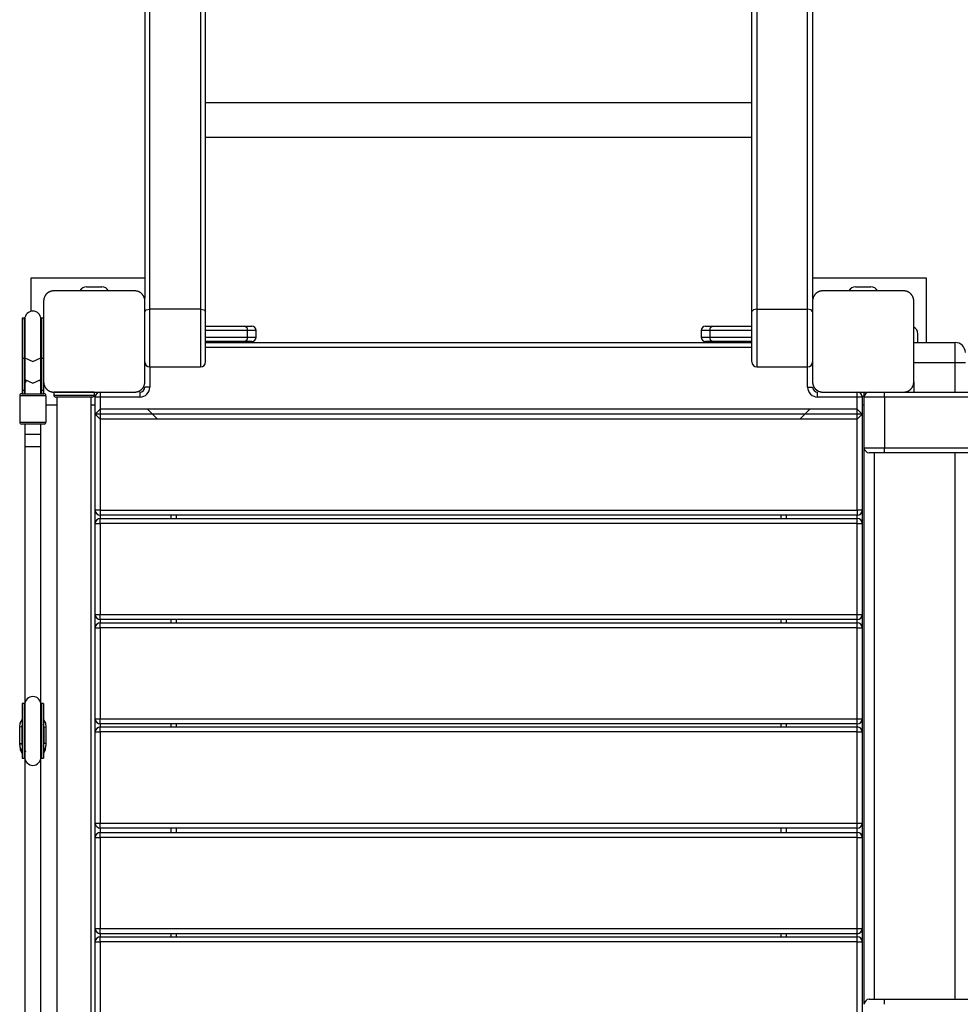
# Model space of a CAD drawing. Units: inches. Extents: x 232 to 361, y 118 to 301.
# Drawn here: x 286 to 296, y 188 to 197 of the extents above; entities that cross this region are included whole.
import ezdxf

# ---------------------------------------------------------------- set-up
doc = ezdxf.new("R2010")
doc.units = ezdxf.units.IN
doc.header["$MEASUREMENT"] = 0
doc.layers.add('Ebene 1', color=7, linetype='Continuous')

# ---------------------------------------------------------------- blocks, each defined once
blk = doc.blocks.new('block 2')
at = {"layer": 'Ebene 1', "color": 179, "lineweight": 25, "true_color": 0x1a171b}
for points in [[(287.5997, 215.4261), (287.5997, 194.5979)], [(287.6493, 194.4922), (287.6493, 215.4473)], [(288.1495, 215.4473), (288.1495, 194.4922)], [(288.1993, 194.4708), (288.1993, 215.4261)], [(293.5996, 194.4708), (293.5996, 215.4261)], [(293.6493, 215.4473), (293.6493, 194.4922)], [(294.1497, 194.4922), (294.1497, 215.4473)], [(294.1993, 215.4261), (294.1993, 194.5979)], [(293.5996, 196.531), (288.1996, 196.531)], [(288.1996, 196.1941), (293.5996, 196.1941)], [(286.4745, 194.7995), (286.4745, 194.4729)], [(287.5997, 194.7995), (286.4745, 194.7995)], [(295.3243, 194.7995), (294.1993, 194.7995)], [(295.3243, 194.1642), (295.3243, 194.7995)], [(287.0245, 194.7144), (287.1745, 194.7144)], [(294.6244, 194.7144), (294.7743, 194.7144)], [(286.6996, 194.6744), (286.6957, 194.6741), (286.6919, 194.6741), (286.6876, 194.6737), (286.6836, 194.673), (286.6798, 194.6724), (286.6757, 194.6713), (286.6714, 194.6703), (286.6673, 194.6689), (286.6647, 194.6682), (286.6626, 194.6675), (286.6605, 194.6665), (286.658, 194.6655), (286.6559, 194.6641), (286.6535, 194.6631), (286.6509, 194.6617), (286.6488, 194.6603), (286.6474, 194.6596), (286.6462, 194.6589), (286.6449, 194.6582), (286.644, 194.6575), (286.6414, 194.6558), (286.6387, 194.6538), (286.6375, 194.6531), (286.6361, 194.652), (286.635, 194.6507), (286.6337, 194.65), (286.6313, 194.6476), (286.6292, 194.6451), (286.6276, 194.6441), (286.6266, 194.6427), (286.6259, 194.6424), (286.6256, 194.6417), (286.6247, 194.641), (286.6245, 194.6403), (286.6225, 194.6379), (286.6202, 194.6355), (286.6192, 194.6341), (286.6185, 194.6327), (286.6175, 194.6314), (286.6168, 194.6303), (286.6151, 194.6279), (286.6135, 194.6255), (286.6121, 194.6231), (286.6108, 194.6207), (286.6101, 194.6193), (286.6097, 194.6183), (286.609, 194.6169), (286.6085, 194.6159), (286.6065, 194.6114), (286.6051, 194.6072), (286.6037, 194.6024), (286.6023, 194.5983), (286.602, 194.5966), (286.6015, 194.5945), (286.6013, 194.5924), (286.6008, 194.59), (286.6001, 194.5862), (286.5997, 194.5821), (286.5994, 194.578), (286.5994, 194.5742)], [(287.4994, 194.6744), (287.0993, 194.6744), (286.6996, 194.6744)], [(287.5997, 194.5742), (287.5997, 194.578), (287.5992, 194.5821), (287.5988, 194.5859), (287.5981, 194.59), (287.5974, 194.5942), (287.5967, 194.5983), (287.5954, 194.6024), (287.5938, 194.6066), (287.5931, 194.609), (287.5924, 194.6114), (287.5914, 194.6134), (287.5904, 194.6155), (287.5893, 194.6179), (287.5883, 194.6207), (287.5869, 194.6227), (287.5854, 194.6252), (287.5847, 194.6265), (287.584, 194.6276), (287.5833, 194.6289), (287.5826, 194.63), (287.5809, 194.6324), (287.5787, 194.6348), (287.578, 194.6365), (287.5769, 194.6376), (287.5759, 194.6389), (287.5749, 194.64), (287.5728, 194.6424), (287.5704, 194.6448), (287.5692, 194.6462), (287.5678, 194.6472), (287.5675, 194.6476), (287.5666, 194.6482), (287.5659, 194.6493), (287.5652, 194.6493), (287.5628, 194.6513), (287.5604, 194.6538), (287.5594, 194.6544), (287.558, 194.6555), (287.557, 194.6565), (287.5556, 194.6572), (287.553, 194.6589), (287.5504, 194.6603), (287.548, 194.6617), (287.5456, 194.6627), (287.5446, 194.6634), (287.5435, 194.6641), (287.5421, 194.6644), (287.5411, 194.6655), (287.5365, 194.6675), (287.5321, 194.6689), (287.5277, 194.6703), (287.5234, 194.6713), (287.5216, 194.672), (287.5196, 194.6724), (287.5173, 194.6727), (287.5153, 194.673), (287.5115, 194.6737), (287.5072, 194.6741), (287.5032, 194.6741), (287.4994, 194.6744)], [(294.2995, 194.6744), (294.2956, 194.6741), (294.2918, 194.6741), (294.288, 194.6737), (294.2835, 194.673), (294.2797, 194.6724), (294.2756, 194.6713), (294.2713, 194.6703), (294.2671, 194.6689), (294.2649, 194.6682), (294.2625, 194.6675), (294.2604, 194.6665), (294.2582, 194.6655), (294.2558, 194.6641), (294.2534, 194.6631), (294.2511, 194.6617), (294.2487, 194.6603), (294.2473, 194.6596), (294.2463, 194.6589), (294.2447, 194.6582), (294.2439, 194.6575), (294.2413, 194.6558), (294.2387, 194.6538), (294.2373, 194.6531), (294.2365, 194.652), (294.2349, 194.6507), (294.2339, 194.65), (294.2315, 194.6476), (294.2291, 194.6451), (294.2279, 194.6441), (294.2265, 194.6427), (294.2261, 194.6424), (294.2255, 194.6417), (294.2251, 194.641), (294.2244, 194.6403), (294.2222, 194.6379), (294.2201, 194.6355), (294.2194, 194.6341), (294.2184, 194.6327), (294.2174, 194.6314), (294.2167, 194.6303), (294.2148, 194.6279), (294.2134, 194.6255), (294.212, 194.6231), (294.211, 194.6207), (294.2103, 194.6193), (294.2096, 194.6183), (294.2093, 194.6169), (294.2086, 194.6159), (294.2067, 194.6114), (294.205, 194.6072), (294.2036, 194.6024), (294.2025, 194.5983), (294.2019, 194.5966), (294.2013, 194.5945), (294.2012, 194.5924), (294.2006, 194.59), (294.2, 194.5862), (294.1998, 194.5821), (294.1998, 194.578), (294.1993, 194.5742)], [(295.0996, 194.6744), (294.6997, 194.6744), (294.2995, 194.6744)], [(295.1994, 194.5742), (295.1994, 194.578), (295.1992, 194.5821), (295.1987, 194.5859), (295.198, 194.59), (295.1973, 194.5942), (295.1966, 194.5983), (295.1956, 194.6024), (295.1942, 194.6066), (295.1934, 194.609), (295.1923, 194.6114), (295.1913, 194.6134), (295.1906, 194.6155), (295.1896, 194.6179), (295.1882, 194.6207), (295.1871, 194.6227), (295.1858, 194.6252), (295.1851, 194.6265), (295.1844, 194.6276), (295.1832, 194.6289), (295.1825, 194.63), (295.1806, 194.6324), (295.1791, 194.6348), (295.1778, 194.6365), (295.1768, 194.6376), (295.1758, 194.6389), (295.1747, 194.64), (295.1727, 194.6424), (295.1703, 194.6448), (295.1691, 194.6462), (295.168, 194.6472), (295.1673, 194.6476), (295.1667, 194.6482), (295.166, 194.6493), (295.1656, 194.6493), (295.163, 194.6513), (295.1603, 194.6538), (295.1592, 194.6544), (295.1579, 194.6555), (295.1568, 194.6565), (295.1553, 194.6572), (295.1529, 194.6589), (295.1505, 194.6603), (295.1482, 194.6617), (295.1458, 194.6627), (295.1444, 194.6634), (295.1434, 194.6641), (295.1424, 194.6644), (295.141, 194.6655), (295.1365, 194.6675), (295.132, 194.6689), (295.1279, 194.6703), (295.1236, 194.6713), (295.1215, 194.672), (295.1195, 194.6724), (295.1172, 194.6727), (295.1151, 194.673), (295.1112, 194.6737), (295.1074, 194.6741), (295.1031, 194.6741), (295.0996, 194.6744)], [(286.5994, 194.5742), (286.5994, 194.1742), (286.5994, 193.7742)], [(287.5997, 193.7742), (287.5997, 194.1742), (287.5997, 194.5742)], [(294.1993, 194.5742), (294.1993, 194.1742), (294.1993, 193.7742)], [(295.1994, 193.7742), (295.1994, 194.1742), (295.1994, 194.5742)], [(287.5997, 194.4708), (287.614, 194.486), (287.6493, 194.4922)], [(287.6493, 193.923), (287.6493, 194.1084), (287.6493, 194.4922)], [(288.1495, 194.4922), (287.6493, 194.4922)], [(288.1495, 194.4922), (288.1848, 194.486), (288.1993, 194.4708)], [(288.1495, 194.4922), (288.1495, 194.1084), (288.1495, 193.923)], [(288.1993, 193.973), (288.1993, 194.1353), (288.1993, 194.4708)], [(293.6493, 194.4922), (293.6141, 194.486), (293.5996, 194.4708)], [(293.5996, 193.973), (293.5996, 194.1353), (293.5996, 194.4708)], [(293.6493, 194.4922), (293.6493, 194.1084), (293.6493, 193.923)], [(293.6493, 194.4922), (294.1497, 194.4922)], [(294.1993, 194.4708), (294.185, 194.486), (294.1497, 194.4922)], [(294.1497, 193.923), (294.1497, 194.1084), (294.1497, 194.4922)], [(286.3863, 194.4047), (286.3863, 194.2738), (286.3863, 194.0081)], [(286.4078, 194.4047), (286.3863, 194.4047)], [(286.4078, 194.4047), (286.4078, 194.2738), (286.4078, 194.0081)], [(286.4125, 194.3682), (286.4078, 194.3947)], [(286.4128, 194.3947), (286.4128, 194.2689), (286.4128, 194.0126)], [(286.573, 194.0126), (286.573, 194.2689), (286.573, 194.3947)], [(286.5779, 194.4047), (286.5779, 194.2738), (286.5779, 194.0081)], [(286.5994, 194.4047), (286.5779, 194.4047)], [(286.5994, 194.4047), (286.5994, 194.2738), (286.5994, 194.0081)], [(288.1993, 194.3244), (288.5905, 194.3244)], [(288.5905, 194.3244), (288.6406, 194.3244), (288.6587, 194.3244)], [(288.5905, 194.3244), (288.6074, 194.3123), (288.6141, 194.2831)], [(293.1402, 194.3244), (293.1583, 194.3244), (293.2085, 194.3244)], [(293.1847, 194.2831), (293.1918, 194.3123), (293.2085, 194.3244)], [(293.2085, 194.3244), (293.5996, 194.3244)], [(288.6141, 194.2831), (288.1993, 194.2831)], [(288.1993, 194.2155), (288.6141, 194.2155)], [(288.6141, 194.2155), (288.6074, 194.1863), (288.5905, 194.1742)], [(288.6995, 194.2831), (288.677, 194.2831), (288.6141, 194.2831)], [(288.6141, 194.2155), (288.6141, 194.2831)], [(288.6141, 194.2155), (288.677, 194.2155), (288.6995, 194.2155)], [(288.6995, 194.2155), (288.6995, 194.2831)], [(293.1847, 194.2831), (293.1218, 194.2831), (293.0994, 194.2831)], [(293.0994, 194.2831), (293.0994, 194.2155)], [(293.0994, 194.2155), (293.1218, 194.2155), (293.1847, 194.2155)], [(293.5996, 194.2831), (293.1847, 194.2831)], [(293.1847, 194.2831), (293.1847, 194.2155)], [(293.2085, 194.1742), (293.1918, 194.1863), (293.1847, 194.2155)], [(293.1847, 194.2155), (293.5996, 194.2155)], [(295.2393, 194.1642), (295.2393, 194.2493)], [(288.5905, 194.1742), (288.1993, 194.1742)], [(288.1996, 194.1642), (293.5993, 194.1642)], [(293.5993, 194.1142), (288.1996, 194.1142)], [(288.6587, 194.1742), (288.6406, 194.1742), (288.5905, 194.1742)], [(293.2085, 194.1742), (293.1583, 194.1742), (293.1402, 194.1742)], [(293.5996, 194.1742), (293.2085, 194.1742)], [(295.1994, 194.1642), (295.6093, 194.1642)], [(295.6093, 193.9644), (295.6093, 194.106), (295.6093, 194.1642)], [(286.4128, 194.0257), (286.4094, 194.0195), (286.4078, 194.0126)], [(286.573, 194.0257), (286.5765, 194.0195), (286.5779, 194.0126)], [(286.3863, 194.0081), (286.3863, 193.6922)], [(286.3863, 194.0081), (286.4078, 194.0081)], [(286.4078, 194.0081), (286.4078, 193.6922)], [(286.4128, 194.0126), (286.4929, 193.9751), (286.573, 194.0126)], [(286.4128, 194.0126), (286.4128, 193.7994)], [(286.573, 193.7994), (286.573, 194.0126)], [(286.5779, 194.0081), (286.5779, 193.6922)], [(286.5779, 194.0081), (286.5994, 194.0081)], [(286.5994, 194.0081), (286.5994, 193.6922)], [(287.6493, 193.923), (288.1495, 193.923)], [(287.6493, 193.923), (287.6493, 193.7243)], [(293.6493, 193.923), (294.1497, 193.923)], [(294.1497, 193.7243), (294.1497, 193.923)], [(295.6093, 193.9644), (295.1994, 193.9644)], [(295.7096, 193.9644), (295.6803, 193.9644), (295.6093, 193.9644)], [(295.6093, 193.6743), (295.6093, 193.9644)], [(286.4259, 193.7818), (286.4078, 193.7577)], [(286.4132, 193.7281), (286.4078, 193.7136)], [(286.4128, 193.7994), (286.4128, 193.7312), (286.4128, 193.6585)], [(286.4128, 193.7994), (286.4929, 193.7618), (286.573, 193.7994)], [(286.5599, 193.7904), (286.5779, 193.7663)], [(286.5599, 193.7904), (286.5779, 193.7663)], [(286.5599, 193.7904), (286.5779, 193.7663)], [(286.5667, 193.7332), (286.5779, 193.7136)], [(286.573, 193.6585), (286.573, 193.7312), (286.573, 193.7994)], [(286.5994, 193.7742), (286.5994, 193.7708), (286.5997, 193.7666), (286.6001, 193.7625), (286.6008, 193.7587), (286.6015, 193.7549), (286.6023, 193.7504), (286.6034, 193.7463), (286.6047, 193.7422), (286.6058, 193.7398), (286.6065, 193.7377), (286.6075, 193.7353), (286.6082, 193.7329), (286.6097, 193.7308), (286.6108, 193.7284), (286.6118, 193.726), (286.6132, 193.7236), (286.6139, 193.7222), (286.6145, 193.7212), (286.6158, 193.7198), (286.6164, 193.7188), (286.6182, 193.7163), (286.6199, 193.7136), (286.6209, 193.7126), (286.622, 193.7112), (286.6232, 193.7101), (286.624, 193.7084), (286.6263, 193.706), (286.6287, 193.7039), (286.6299, 193.7026), (286.6307, 193.7015), (286.6316, 193.7008), (286.6323, 193.7005), (286.633, 193.6998), (286.6333, 193.6995), (286.6357, 193.6974), (286.6387, 193.695), (286.6395, 193.6943), (286.6411, 193.6936), (286.6421, 193.6922), (286.6435, 193.6915), (286.6461, 193.6898), (286.6485, 193.6884), (286.6509, 193.6871), (286.653, 193.6857), (286.6545, 193.6853), (286.6555, 193.6846), (286.6566, 193.684), (286.658, 193.6836), (286.6626, 193.6815), (286.6667, 193.6802), (286.671, 193.6784), (286.6754, 193.6771), (286.6774, 193.6767), (286.6795, 193.6764), (286.6816, 193.676), (286.6836, 193.6757), (286.6876, 193.675), (286.6915, 193.6747), (286.6957, 193.6743), (286.6996, 193.6743)], [(287.4994, 193.6743), (287.5032, 193.6743), (287.5072, 193.6747), (287.511, 193.675), (287.5153, 193.6757), (287.5191, 193.6764), (287.5234, 193.6771), (287.5277, 193.6781), (287.5318, 193.6795), (287.5339, 193.6809), (287.5365, 193.6815), (287.5385, 193.6826), (287.5411, 193.6833), (287.5432, 193.6846), (287.5456, 193.6857), (287.5477, 193.6867), (287.5502, 193.6881), (287.5516, 193.6888), (287.5526, 193.6895), (287.554, 193.6905), (287.5551, 193.6912), (287.5576, 193.6929), (287.5601, 193.695), (287.5614, 193.6957), (287.5625, 193.697), (287.5638, 193.6981), (287.565, 193.6991), (287.5675, 193.7012), (287.5699, 193.7036), (287.5711, 193.7046), (287.5725, 193.7057), (287.5728, 193.7064), (287.5735, 193.707), (287.5742, 193.7077), (287.5745, 193.7081), (287.5766, 193.7108), (287.5787, 193.7136), (287.5793, 193.7146), (287.5806, 193.716), (287.5816, 193.717), (287.5823, 193.7184), (287.584, 193.7208), (287.5854, 193.7236), (287.5869, 193.726), (287.5883, 193.7281), (287.5886, 193.7294), (287.5893, 193.7305), (287.5897, 193.7315), (287.5904, 193.7329), (287.5921, 193.7377), (287.5938, 193.7418), (287.5954, 193.746), (287.5964, 193.7501), (287.5971, 193.7522), (287.5974, 193.7542), (287.5978, 193.7566), (287.5981, 193.7587), (287.5988, 193.7625), (287.5992, 193.7663), (287.5997, 193.7708), (287.5997, 193.7742)], [(287.6493, 193.7243), (287.614, 193.7243), (287.5997, 193.7243)], [(294.1497, 193.7243), (294.185, 193.7243), (294.1993, 193.7243)], [(294.1993, 193.7742), (294.1998, 193.7708), (294.1998, 193.7666), (294.2, 193.7625), (294.2006, 193.7587), (294.2013, 193.7549), (294.2025, 193.7504), (294.2036, 193.7463), (294.205, 193.7422), (294.2056, 193.7398), (294.2063, 193.7377), (294.2074, 193.7353), (294.2086, 193.7329), (294.2096, 193.7308), (294.2106, 193.7284), (294.212, 193.726), (294.2134, 193.7236), (294.2141, 193.7222), (294.2148, 193.7212), (294.2155, 193.7198), (294.2163, 193.7188), (294.218, 193.7163), (294.2201, 193.7136), (294.2208, 193.7126), (294.2218, 193.7112), (294.223, 193.7101), (294.2241, 193.7084), (294.2261, 193.706), (294.2286, 193.7039), (294.2298, 193.7026), (294.2311, 193.7015), (294.2315, 193.7008), (294.2322, 193.7005), (294.2329, 193.6998), (294.2335, 193.6995), (294.236, 193.6974), (294.2385, 193.695), (294.2396, 193.6943), (294.241, 193.6936), (294.2425, 193.6922), (294.2434, 193.6915), (294.2459, 193.6898), (294.2484, 193.6884), (294.2508, 193.6871), (294.2534, 193.6857), (294.2544, 193.6853), (294.2554, 193.6846), (294.2568, 193.684), (294.258, 193.6836), (294.2625, 193.6815), (294.2666, 193.6802), (294.2713, 193.6784), (294.2756, 193.6771), (294.2776, 193.6767), (294.2794, 193.6764), (294.2814, 193.676), (294.2835, 193.6757), (294.2875, 193.675), (294.2918, 193.6747), (294.2956, 193.6743), (294.2995, 193.6743)], [(295.0996, 193.6743), (295.1031, 193.6743), (295.1071, 193.6747), (295.1112, 193.675), (295.1151, 193.6757), (295.1189, 193.6764), (295.1232, 193.6771), (295.1275, 193.6781), (295.1317, 193.6795), (295.1341, 193.6809), (295.1363, 193.6815), (295.1384, 193.6826), (295.141, 193.6833), (295.1431, 193.6846), (295.1455, 193.6857), (295.1479, 193.6867), (295.1501, 193.6881), (295.1515, 193.6888), (295.1525, 193.6895), (295.1539, 193.6905), (295.1549, 193.6912), (295.1579, 193.6929), (295.1603, 193.695), (295.1613, 193.6957), (295.1629, 193.697), (295.1637, 193.6981), (295.1651, 193.6991), (295.1677, 193.7012), (295.1703, 193.7036), (295.1713, 193.7046), (295.1723, 193.7057), (295.173, 193.7064), (295.1734, 193.707), (295.1741, 193.7077), (295.1744, 193.7081), (295.1765, 193.7108), (295.1785, 193.7136), (295.1797, 193.7146), (295.1804, 193.716), (295.1815, 193.717), (295.1822, 193.7184), (295.1839, 193.7208), (295.1853, 193.7236), (295.1868, 193.726), (295.1882, 193.7281), (295.1889, 193.7294), (295.1892, 193.7305), (295.1899, 193.7315), (295.1903, 193.7329), (295.1923, 193.7377), (295.1939, 193.7418), (295.1952, 193.746), (295.1966, 193.7501), (295.197, 193.7522), (295.1973, 193.7542), (295.1977, 193.7566), (295.198, 193.7587), (295.1987, 193.7625), (295.1992, 193.7663), (295.1994, 193.7708), (295.1994, 193.7742)], [(295.1994, 193.7742), (295.1994, 193.6743)], [(286.6226, 193.6385), (286.4929, 193.6385), (286.3627, 193.6385)], [(286.3627, 193.6385), (286.3627, 193.3784)], [(286.3829, 193.6585), (286.4929, 193.6585), (286.603, 193.6585)], [(286.3863, 193.6922), (286.3863, 193.6726), (286.3863, 193.6585)], [(286.3863, 193.6922), (286.4078, 193.6922)], [(286.4078, 193.6922), (286.4078, 193.6726), (286.4078, 193.6585)], [(286.5779, 193.6922), (286.5779, 193.6726), (286.5779, 193.6585)], [(286.5779, 193.6922), (286.5994, 193.6922)], [(286.5994, 193.6922), (286.5994, 193.6726), (286.5994, 193.6585)], [(286.6226, 193.6385), (286.6226, 193.3784)], [(286.6996, 193.6743), (287.0993, 193.6743), (287.4994, 193.6743)], [(287.0993, 193.6743), (286.9995, 193.6743), (286.7995, 193.6743), (286.6996, 193.6743)], [(286.6996, 193.6743), (286.6996, 193.6443)], [(286.6996, 193.6443), (286.7995, 193.6443), (286.9995, 193.6443), (287.0993, 193.6443)], [(287.0969, 193.6343), (287.1106, 193.6343)], [(287.0993, 193.6743), (287.0993, 193.6443)], [(287.1594, 193.6743), (287.1594, 193.6598), (287.1594, 193.6244)], [(287.5495, 193.6743), (287.5495, 193.6598), (287.5495, 193.6244)], [(294.2494, 193.6244), (294.2494, 193.6598), (294.2494, 193.6743)], [(294.2995, 193.6743), (294.6997, 193.6743), (295.0996, 193.6743)], [(294.6396, 193.6244), (294.6396, 193.6598), (294.6396, 193.6743)], [(294.6883, 193.6343), (294.7093, 193.6343)], [(294.7093, 193.6244), (294.7093, 193.6743)], [(294.9095, 193.6244), (294.9095, 193.6598), (294.9095, 193.6743)], [(295.0996, 193.6743), (308.2737, 193.6743)], [(286.6226, 193.5496), (286.731, 193.5496)], [(287.0796, 193.6244), (286.8993, 193.6244), (286.7194, 193.6244)], [(286.731, 193.6244), (286.731, 187.1245)], [(287.0679, 187.1245), (287.0679, 193.6244)], [(287.0679, 193.5496), (287.1094, 193.5496)], [(287.1594, 193.6244), (287.1239, 193.6244), (287.1094, 193.6244)], [(287.1094, 193.4566), (287.1094, 193.6244)], [(287.1594, 193.6244), (287.1594, 193.5069)], [(287.5495, 193.6244), (287.1594, 193.6244)], [(294.6396, 193.6244), (294.2494, 193.6244)], [(294.6893, 193.6244), (294.6749, 193.6244), (294.6396, 193.6244)], [(294.6396, 193.5069), (294.6396, 193.6244)], [(294.6893, 193.6244), (294.6893, 193.4566)], [(294.6893, 193.5496), (294.7093, 193.5496)], [(294.9095, 193.6244), (294.7681, 193.6244), (294.7093, 193.6244)], [(294.7093, 193.1245), (294.7093, 193.6244)], [(308.2737, 193.6244), (294.9095, 193.6244)], [(294.9095, 193.6244), (294.9095, 193.1245)], [(287.1594, 193.5069), (287.1094, 193.4566)], [(287.1094, 193.4566), (287.1594, 193.407)], [(287.1094, 192.5071), (287.1094, 193.4566)], [(294.6893, 193.4566), (287.1094, 193.4566)], [(287.1594, 193.5069), (287.1594, 193.407)], [(294.6396, 193.5069), (287.1594, 193.5069)], [(287.7261, 193.407), (287.6264, 193.5069)], [(294.1726, 193.5069), (294.0727, 193.407)], [(294.6893, 193.4566), (294.6396, 193.5069)], [(294.6396, 193.407), (294.6396, 193.5069)], [(294.6396, 193.407), (294.6893, 193.4566)], [(294.6893, 193.4566), (294.6893, 192.5071)], [(286.3627, 193.3784), (286.4929, 193.3784), (286.6226, 193.3784)], [(286.603, 193.3587), (286.4929, 193.3587), (286.3829, 193.3587)], [(286.4128, 193.3581), (286.4128, 190.5854)], [(286.573, 190.5854), (286.573, 193.3581)], [(287.1594, 193.407), (287.1594, 192.5071)], [(294.6396, 193.407), (287.1594, 193.407)], [(294.6396, 192.5071), (294.6396, 193.407)], [(286.4929, 193.2537), (286.4364, 193.2537), (286.4128, 193.2537)], [(286.4128, 193.2537), (286.4128, 193.1348)], [(286.573, 193.2537), (286.5493, 193.2537), (286.4929, 193.2537)], [(286.573, 193.1348), (286.573, 193.2537)], [(286.4929, 193.1348), (286.4364, 193.1348), (286.4128, 193.1348)], [(286.573, 193.1348), (286.5493, 193.1348), (286.4929, 193.1348)], [(294.7093, 193.1245), (294.7681, 193.1245), (294.9095, 193.1245)], [(294.7093, 187.6244), (294.7093, 193.1245)], [(294.9095, 193.0742), (294.8034, 193.0742), (294.7594, 193.0742)], [(294.8096, 193.0742), (294.8096, 187.6743)], [(294.9095, 193.0742), (294.9095, 193.089), (294.9095, 193.1245)], [(294.9095, 193.1245), (309.6893, 193.1245)], [(309.6893, 193.0742), (294.9095, 193.0742)], [(295.6093, 187.6743), (295.6093, 193.0742)], [(287.1594, 192.5071), (287.1239, 192.5071), (287.1094, 192.5071)], [(287.1094, 192.3765), (287.1094, 192.5068)], [(287.1594, 192.5071), (287.1594, 192.4713), (287.1594, 192.4568)], [(287.1594, 192.5071), (294.6396, 192.5071)], [(294.6893, 192.5071), (294.6749, 192.5071), (294.6396, 192.5071)], [(294.6396, 192.5071), (294.6396, 192.4713), (294.6396, 192.4568)], [(294.6893, 192.5068), (294.6893, 192.3765)], [(287.1094, 192.3765), (287.1239, 192.3765), (287.1594, 192.3765)], [(287.1094, 191.4763), (287.1094, 192.3765)], [(287.1594, 192.4568), (287.1594, 192.4265)], [(294.6396, 192.4568), (287.1594, 192.4568)], [(287.1594, 192.3765), (287.1594, 192.412), (287.1594, 192.4265)], [(287.1594, 192.4265), (294.6396, 192.4265)], [(294.6396, 192.3765), (287.1594, 192.3765)], [(287.1594, 192.3765), (287.1594, 191.4763)], [(287.8596, 192.4265), (287.8596, 192.4568)], [(287.9094, 192.4568), (287.9094, 192.4265)], [(293.8896, 192.4265), (293.8896, 192.4568)], [(293.9393, 192.4568), (293.9393, 192.4265)], [(294.6396, 192.4265), (294.6396, 192.4568)], [(294.6396, 192.3765), (294.6396, 192.412), (294.6396, 192.4265)], [(294.6396, 192.3765), (294.6749, 192.3765), (294.6893, 192.3765)], [(294.6396, 191.4763), (294.6396, 192.3765)], [(294.6893, 192.3765), (294.6893, 191.4763)], [(287.1094, 191.4763), (287.1239, 191.4763), (287.1594, 191.4763)], [(287.1094, 191.3447), (287.1094, 191.4763)], [(287.1594, 191.4267), (287.1594, 191.4412), (287.1594, 191.4763)], [(287.1594, 191.4763), (294.6396, 191.4763)], [(294.6396, 191.4267), (287.1594, 191.4267)], [(287.1594, 191.4264), (287.1594, 191.395)], [(287.1594, 191.3447), (287.1594, 191.3806), (287.1594, 191.395)], [(287.1594, 191.395), (294.6396, 191.395)], [(287.8596, 191.395), (287.8596, 191.4264)], [(287.9094, 191.4264), (287.9094, 191.395)], [(293.8896, 191.395), (293.8896, 191.4264)], [(293.9393, 191.4264), (293.9393, 191.395)], [(294.6396, 191.4267), (294.6396, 191.4412), (294.6396, 191.4763)], [(294.6396, 191.4763), (294.6749, 191.4763), (294.6893, 191.4763)], [(294.6396, 191.395), (294.6396, 191.4264)], [(294.6396, 191.3447), (294.6396, 191.3806), (294.6396, 191.395)], [(294.6893, 191.4763), (294.6893, 191.3447)], [(287.1094, 191.3447), (287.1239, 191.3447), (287.1594, 191.3447)], [(287.1094, 190.4449), (287.1094, 191.3447)], [(294.6396, 191.3447), (287.1594, 191.3447)], [(287.1594, 191.3447), (287.1594, 190.4449)], [(294.6396, 191.3447), (294.6749, 191.3447), (294.6893, 191.3447)], [(294.6396, 190.4449), (294.6396, 191.3447)], [(294.6893, 191.3447), (294.6893, 190.4449)], [(286.3863, 190.5954), (286.3863, 190.46), (286.3863, 190.1903), (286.3863, 190.0552)], [(286.4078, 190.5954), (286.3863, 190.5954)], [(286.4078, 190.5954), (286.4078, 190.46), (286.4078, 190.1903), (286.4078, 190.0552)], [(286.4128, 190.52), (286.4094, 190.5314), (286.4078, 190.5434)], [(286.4128, 190.5854), (286.4128, 190.4552), (286.4128, 190.1951), (286.4128, 190.0652)], [(286.573, 190.0652), (286.573, 190.1951), (286.573, 190.4552), (286.573, 190.5854)], [(286.5779, 190.5954), (286.5779, 190.46), (286.5779, 190.1903), (286.5779, 190.0552)], [(286.5994, 190.5954), (286.5779, 190.5954)], [(286.5994, 190.5954), (286.5994, 190.46), (286.5994, 190.1903), (286.5994, 190.0552)], [(286.3627, 190.3629), (286.3687, 190.4015), (286.3863, 190.437)], [(286.573, 190.4649), (286.5754, 190.4628), (286.5779, 190.4604)], [(286.5779, 190.4342), (286.5754, 190.437), (286.573, 190.4397)], [(286.5994, 190.437), (286.6168, 190.4015), (286.6226, 190.3629)], [(287.1094, 190.4449), (287.1239, 190.4449), (287.1594, 190.4449)], [(287.1094, 190.3153), (287.1094, 190.4449)], [(287.1594, 190.3949), (287.1594, 190.4097), (287.1594, 190.4449)], [(287.1594, 190.4449), (294.6396, 190.4449)], [(294.6396, 190.3949), (294.6396, 190.4097), (294.6396, 190.4449)], [(294.6396, 190.4449), (294.6749, 190.4449), (294.6893, 190.4449)], [(294.6893, 190.4449), (294.6893, 190.3153)], [(286.3829, 190.3646), (286.3687, 190.3639), (286.3627, 190.3629)], [(286.3627, 190.2013), (286.3627, 190.3629)], [(286.3863, 190.3918), (286.3839, 190.3784), (286.3829, 190.3646)], [(286.3829, 190.3646), (286.3829, 190.203)], [(286.603, 190.3646), (286.602, 190.3784), (286.5994, 190.3918)], [(286.603, 190.3646), (286.6171, 190.3639), (286.6226, 190.3629)], [(286.603, 190.203), (286.603, 190.3646)], [(286.6226, 190.3629), (286.6226, 190.2013)], [(294.6396, 190.3949), (287.1594, 190.3949)], [(287.1594, 190.3949), (287.1594, 190.3653)], [(287.1594, 190.3153), (287.1594, 190.3505), (287.1594, 190.365)], [(287.1594, 190.365), (294.6396, 190.365)], [(287.8596, 190.3653), (287.8596, 190.3949)], [(287.9094, 190.3949), (287.9094, 190.3653)], [(293.8896, 190.3653), (293.8896, 190.3949)], [(293.9393, 190.3949), (293.9393, 190.3653)], [(294.6396, 190.3653), (294.6396, 190.3949)], [(294.6396, 190.3153), (294.6396, 190.3505), (294.6396, 190.365)], [(287.1094, 190.3153), (287.1239, 190.3153), (287.1594, 190.3153)], [(287.1094, 189.4148), (287.1094, 190.3153)], [(287.1594, 190.3153), (287.1594, 189.4148)], [(294.6396, 190.3153), (287.1594, 190.3153)], [(294.6396, 190.3153), (294.6749, 190.3153), (294.6893, 190.3153)], [(294.6396, 189.4148), (294.6396, 190.3153)], [(294.6893, 190.3153), (294.6893, 189.4148)], [(286.3627, 190.2013), (286.3687, 190.2027), (286.3829, 190.203)], [(286.3863, 190.1272), (286.3687, 190.1624), (286.3627, 190.2013)], [(286.3627, 190.2013), (286.3627, 190.1786)], [(286.3627, 190.1786), (286.3687, 190.1396), (286.3863, 190.1042)], [(286.3829, 190.203), (286.3839, 190.1893), (286.3863, 190.1755)], [(286.4142, 190.1207), (286.4166, 190.1207), (286.4206, 190.1228), (286.4259, 190.1255)], [(286.573, 190.1279), (286.5754, 190.1307), (286.5779, 190.1334)], [(286.5994, 190.1755), (286.602, 190.1893), (286.603, 190.203)], [(286.6226, 190.2013), (286.6168, 190.1624), (286.5994, 190.1272)], [(286.5994, 190.1042), (286.6168, 190.1396), (286.6226, 190.1786)], [(286.6226, 190.2013), (286.6171, 190.2027), (286.603, 190.203)], [(286.6226, 190.2013), (286.6226, 190.1786)], [(286.3863, 190.0552), (286.4078, 190.0552)], [(286.4128, 190.1117), (286.4094, 190.099), (286.4078, 190.0859)], [(286.4078, 190.0807), (286.4103, 190.0787), (286.4128, 190.0766)], [(286.4128, 190.0652), (286.4128, 187.4969)], [(286.573, 190.0766), (286.5748, 190.078), (286.5765, 190.0797)], [(286.573, 187.4969), (286.573, 190.0652)], [(286.5779, 190.0552), (286.5994, 190.0552)], [(287.1094, 189.4148), (287.1239, 189.4148), (287.1594, 189.4148)], [(287.1094, 189.2722), (287.1094, 189.4148)], [(287.1594, 189.3652), (287.1594, 189.3797), (287.1594, 189.4148)], [(287.1594, 189.4148), (294.6396, 189.4148)], [(294.6396, 189.3652), (287.1594, 189.3652)], [(287.1594, 189.3652), (287.1594, 189.3221)], [(287.8596, 189.3221), (287.8596, 189.3652)], [(287.9094, 189.3652), (287.9094, 189.3221)], [(293.8896, 189.3221), (293.8896, 189.3652)], [(293.9393, 189.3652), (293.9393, 189.3221)], [(294.6396, 189.3652), (294.6396, 189.3797), (294.6396, 189.4148)], [(294.6396, 189.4148), (294.6749, 189.4148), (294.6893, 189.4148)], [(294.6396, 189.3221), (294.6396, 189.3652)], [(294.6893, 189.4148), (294.6893, 189.2722)], [(287.1094, 189.2722), (287.1239, 189.2722), (287.1594, 189.2722)], [(287.1094, 188.3723), (287.1094, 189.2722)], [(287.1594, 189.2722), (287.1594, 189.3073), (287.1594, 189.3221)], [(287.1594, 189.3221), (294.6396, 189.3221)], [(287.1594, 189.2722), (287.1594, 188.3723)], [(294.6396, 189.2722), (287.1594, 189.2722)], [(294.6396, 189.2722), (294.6396, 189.3073), (294.6396, 189.3221)], [(294.6396, 189.2722), (294.6749, 189.2722), (294.6893, 189.2722)], [(294.6396, 188.3723), (294.6396, 189.2722)], [(294.6893, 189.2722), (294.6893, 188.3723)], [(287.1094, 188.3723), (287.1239, 188.3723), (287.1594, 188.3723)], [(287.1094, 188.2421), (287.1094, 188.3723)], [(287.1594, 188.322), (287.1594, 188.3368), (287.1594, 188.3723)], [(287.1594, 188.3723), (294.6396, 188.3723)], [(294.6396, 188.322), (287.1594, 188.322)], [(287.1594, 188.322), (287.1594, 188.292)], [(287.1594, 188.2421), (287.1594, 188.2772), (287.1594, 188.292)], [(287.1594, 188.292), (294.6396, 188.292)], [(287.8596, 188.292), (287.8596, 188.322)], [(287.9094, 188.322), (287.9094, 188.292)], [(293.8896, 188.292), (293.8896, 188.322)], [(293.9393, 188.322), (293.9393, 188.292)], [(294.6396, 188.322), (294.6396, 188.3368), (294.6396, 188.3723)], [(294.6396, 188.3723), (294.6749, 188.3723), (294.6893, 188.3723)], [(294.6396, 188.292), (294.6396, 188.322)], [(294.6396, 188.2421), (294.6396, 188.2772), (294.6396, 188.292)], [(294.6893, 188.3723), (294.6893, 188.2421)], [(287.1094, 188.2421), (287.1239, 188.2421), (287.1594, 188.2421)], [(287.1094, 187.2919), (287.1094, 188.2421)], [(294.6396, 188.2421), (287.1594, 188.2421)], [(287.1594, 188.2421), (287.1594, 187.3419)], [(294.6396, 188.2421), (294.6749, 188.2421), (294.6893, 188.2421)], [(294.6396, 187.3419), (294.6396, 188.2421)], [(294.6893, 188.2421), (294.6893, 187.2919)], [(294.7594, 187.6743), (294.8034, 187.6743), (294.9095, 187.6743)], [(294.9095, 187.624), (294.9095, 187.6599), (294.9095, 187.6743)], [(294.9095, 187.6743), (309.6893, 187.6743)]]:
    blk.add_lwpolyline(points, dxfattribs=at)
for points in [[(287.0245, 194.7144), (286.9968, 194.7144), (286.9709, 194.6989), (286.9582, 194.6744)], [(287.2409, 194.6744), (287.2276, 194.6989), (287.2023, 194.7144), (287.1745, 194.7144)], [(294.6244, 194.7144), (294.5965, 194.7144), (294.5712, 194.6989), (294.5581, 194.6744)], [(294.8407, 194.6744), (294.828, 194.6989), (294.8022, 194.7144), (294.7743, 194.7144)], [(286.573, 194.3668), (286.5761, 194.3757), (286.5779, 194.3854), (286.5779, 194.3947)], [(288.6995, 194.2831), (288.6995, 194.3058), (288.6807, 194.3244), (288.6587, 194.3244)], [(293.1402, 194.3244), (293.118, 194.3244), (293.0994, 194.3058), (293.0994, 194.2831)], [(295.2393, 194.2493), (295.2393, 194.2772), (295.224, 194.3027), (295.1994, 194.3158)], [(286.5779, 194.2986), (286.5761, 194.2965), (286.5744, 194.2944), (286.573, 194.292)], [(288.6587, 194.1742), (288.6807, 194.1742), (288.6995, 194.1928), (288.6995, 194.2155)], [(293.0994, 194.2155), (293.0994, 194.1928), (293.118, 194.1742), (293.1402, 194.1742)], [(295.7096, 194.0646), (295.7096, 194.1191), (295.6643, 194.1642), (295.6093, 194.1642)], [(286.573, 194.0564), (286.5744, 194.0543), (286.5761, 194.0522), (286.5779, 194.0502)], [(287.5997, 193.973), (287.5997, 193.9458), (287.6221, 193.923), (287.6493, 193.923)], [(288.1495, 193.923), (288.1767, 193.923), (288.1993, 193.9458), (288.1993, 193.973)], [(293.5996, 193.973), (293.5996, 193.9458), (293.6222, 193.923), (293.6493, 193.923)], [(294.1497, 193.923), (294.1767, 193.923), (294.1993, 193.9458), (294.1993, 193.973)], [(287.5495, 193.6244), (287.6042, 193.6244), (287.6493, 193.6695), (287.6493, 193.7243)], [(287.5495, 193.6743), (287.5769, 193.6743), (287.5997, 193.697), (287.5997, 193.7243)], [(294.1497, 193.7243), (294.1497, 193.6695), (294.1946, 193.6244), (294.2494, 193.6244)], [(294.1993, 193.7243), (294.1993, 193.697), (294.2218, 193.6743), (294.2494, 193.6743)], [(286.3829, 193.6585), (286.3718, 193.6585), (286.3627, 193.6495), (286.3627, 193.6385)], [(286.6226, 193.6385), (286.6226, 193.6495), (286.6139, 193.6585), (286.603, 193.6585)], [(286.6993, 193.6443), (286.6993, 193.6333), (286.7084, 193.6244), (286.7194, 193.6244)], [(287.0796, 193.6244), (287.0905, 193.6244), (287.0993, 193.6333), (287.0993, 193.6443)], [(287.1594, 193.6743), (287.1322, 193.6743), (287.1094, 193.6516), (287.1094, 193.6244)], [(294.6893, 193.6244), (294.6893, 193.6516), (294.6668, 193.6743), (294.6396, 193.6743)], [(294.7594, 193.6743), (294.7321, 193.6743), (294.7093, 193.6516), (294.7093, 193.6244)], [(286.3627, 193.3784), (286.3627, 193.3674), (286.3718, 193.3587), (286.3829, 193.3587)], [(286.603, 193.3587), (286.6139, 193.3587), (286.6226, 193.3674), (286.6226, 193.3784)], [(294.7093, 193.1245), (294.7093, 193.0969), (294.7321, 193.0742), (294.7594, 193.0742)], [(287.1094, 192.5071), (287.1094, 192.4796), (287.1322, 192.4568), (287.1594, 192.4568)], [(294.6396, 192.4568), (294.6668, 192.4568), (294.6893, 192.4796), (294.6893, 192.5071)], [(287.1594, 192.4265), (287.1322, 192.4265), (287.1094, 192.4041), (287.1094, 192.3765)], [(294.6893, 192.3765), (294.6893, 192.4041), (294.6668, 192.4265), (294.6396, 192.4265)], [(287.1094, 191.4763), (287.1094, 191.4491), (287.1322, 191.4267), (287.1594, 191.4267)], [(287.1594, 191.395), (287.1322, 191.395), (287.1094, 191.3726), (287.1094, 191.3447)], [(294.6396, 191.4267), (294.6668, 191.4267), (294.6893, 191.4491), (294.6893, 191.4763)], [(294.6893, 191.3447), (294.6893, 191.3726), (294.6668, 191.395), (294.6396, 191.395)], [(286.573, 190.5575), (286.5761, 190.5665), (286.5779, 190.5758), (286.5779, 190.5854)], [(287.1094, 190.4449), (287.1094, 190.4177), (287.1322, 190.3949), (287.1594, 190.3949)], [(294.6396, 190.3949), (294.6668, 190.3949), (294.6893, 190.4177), (294.6893, 190.4449)], [(287.1594, 190.365), (287.1322, 190.365), (287.1094, 190.3422), (287.1094, 190.3153)], [(294.6893, 190.3153), (294.6893, 190.3422), (294.6668, 190.365), (294.6396, 190.365)], [(286.5779, 190.0652), (286.5779, 190.0745), (286.5761, 190.0842), (286.573, 190.0928)], [(287.1094, 189.4148), (287.1094, 189.3876), (287.1322, 189.3652), (287.1594, 189.3652)], [(294.6396, 189.3652), (294.6668, 189.3652), (294.6893, 189.3876), (294.6893, 189.4148)], [(287.1594, 189.3221), (287.1322, 189.3221), (287.1094, 189.2994), (287.1094, 189.2722)], [(294.6893, 189.2722), (294.6893, 189.2994), (294.6668, 189.3221), (294.6396, 189.3221)], [(287.1094, 188.3723), (287.1094, 188.3447), (287.1322, 188.322), (287.1594, 188.322)], [(287.1594, 188.292), (287.1322, 188.292), (287.1094, 188.2693), (287.1094, 188.2421)], [(294.6396, 188.322), (294.6668, 188.322), (294.6893, 188.3447), (294.6893, 188.3723)], [(294.6893, 188.2421), (294.6893, 188.2693), (294.6668, 188.292), (294.6396, 188.292)], [(294.7594, 187.6743), (294.7321, 187.6743), (294.7093, 187.6516), (294.7093, 187.624)]]:
    blk.add_open_spline(points, degree=3, dxfattribs=at)
for points in [[(286.573, 194.3947), (286.573, 194.4388), (286.537, 194.475), (286.4929, 194.475), (286.449, 194.475), (286.4128, 194.4384), (286.4128, 194.3947)], [(286.573, 190.5854), (286.573, 190.6295), (286.537, 190.665), (286.4929, 190.665), (286.449, 190.665), (286.4128, 190.6292), (286.4128, 190.5854)], [(286.4128, 190.0652), (286.4128, 190.0211), (286.4488, 189.9853), (286.4929, 189.9853), (286.5365, 189.9853), (286.573, 190.0215), (286.573, 190.0652)]]:
    blk.add_open_spline(points, degree=3, knots=[0, 0, 0, 0, 1, 1, 1, 2, 2, 2, 2], dxfattribs=at)

msp = doc.modelspace()

# ---------------------------------------------------------------- block references
at = {"layer": 'Ebene 1'}
msp.add_blockref('block 2', (0, 0), dxfattribs=at)

doc.saveas('drawing.dxf')
